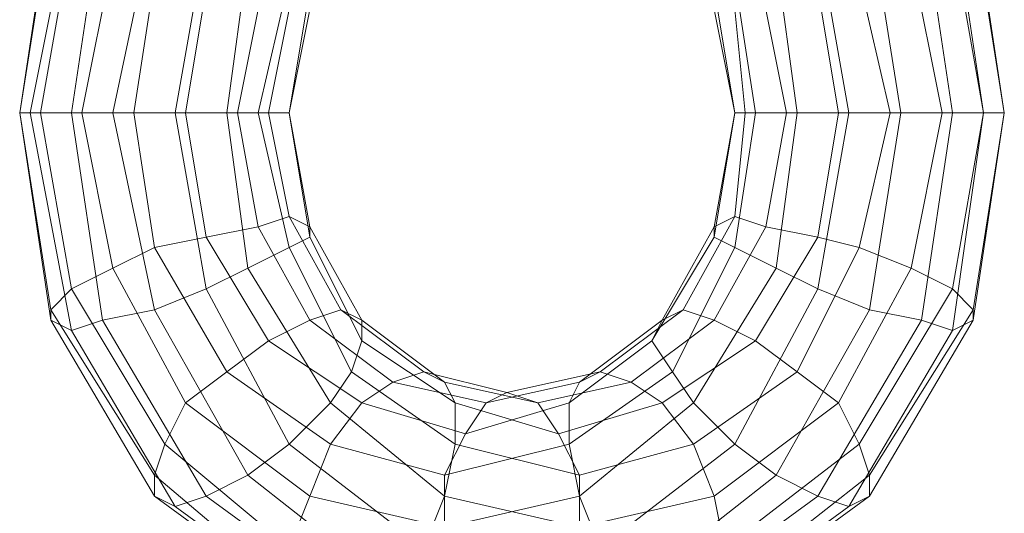
# Model space of a CAD drawing. Units: millimetres. Extents: x 23719 to 37728, y -1313 to 18142.
# Drawn here: x 28414 to 28950, y 15748 to 16016 of the extents above; entities that cross this region are included whole.
import ezdxf

# ---------------------------------------------------------------- set-up
doc = ezdxf.new("R2010")
doc.units = ezdxf.units.MM
doc.header["$LTSCALE"] = 0.1
doc.layers.add('sæde', color=251, linetype='Continuous', lineweight=9)

msp = doc.modelspace()

# ---------------------------------------------------------------- linework, layer by layer
at = {"layer": 'sæde', "flags": 128}
for points in [[(28414.13, 15965.57), (28431.04, 16072.69), (28431.04, 16078.33)], [(28419.76, 15965.57), (28414.13, 15965.57), (28431.04, 16078.33), (28442.32, 16078.33)], [(28414.13, 15965.57), (28431.04, 16072.69), (28431.04, 16078.33)], [(28419.76, 15965.57), (28414.13, 15965.57), (28431.04, 16078.33), (28442.32, 16078.33)], [(28442.32, 15965.57), (28419.76, 15965.57), (28442.32, 16078.33), (28459.23, 16078.33)], [(28442.32, 15965.57), (28419.76, 15965.57), (28442.32, 16078.33), (28459.23, 16078.33)], [(28464.87, 15965.57), (28442.32, 15965.57), (28459.23, 16078.33), (28487.42, 16072.69)], [(28464.87, 15965.57), (28442.32, 15965.57), (28459.23, 16078.33), (28487.42, 16072.69)], [(28904.64, 16078.33), (28876.45, 16072.69), (28893.37, 15965.57), (28921.56, 15965.57)], [(28904.64, 16078.33), (28876.45, 16072.69), (28893.37, 15965.57), (28921.56, 15965.57)], [(28921.56, 16078.33), (28904.64, 16078.33), (28921.56, 15965.57), (28938.47, 15965.57)], [(28921.56, 16078.33), (28904.64, 16078.33), (28921.56, 15965.57), (28938.47, 15965.57)], [(28932.84, 16078.33), (28921.56, 16078.33), (28938.47, 15965.57), (28949.75, 15965.57)], [(28932.84, 16078.33), (28921.56, 16078.33), (28938.47, 15965.57), (28949.75, 15965.57)], [(28932.84, 16072.69), (28949.75, 15965.57), (28932.84, 16078.33)], [(28932.84, 16072.69), (28949.75, 15965.57), (28932.84, 16078.33)], [(28414.13, 15965.57), (28425.4, 15965.57), (28442.32, 16061.42), (28431.04, 16072.69)], [(28414.13, 15965.57), (28425.4, 15965.57), (28442.32, 16061.42), (28431.04, 16072.69)], [(28498.7, 15965.57), (28464.87, 15965.57), (28487.42, 16072.69), (28515.61, 16061.42)], [(28498.7, 15965.57), (28464.87, 15965.57), (28487.42, 16072.69), (28515.61, 16061.42)], [(28876.45, 16072.69), (28848.26, 16061.42), (28865.18, 15965.57), (28893.37, 15965.57)], [(28876.45, 16072.69), (28848.26, 16061.42), (28865.18, 15965.57), (28893.37, 15965.57)], [(28921.56, 16061.42), (28932.84, 16072.69), (28949.75, 15965.57), (28938.47, 15965.57)], [(28921.56, 16061.42), (28932.84, 16072.69), (28949.75, 15965.57), (28938.47, 15965.57)], [(28425.4, 15965.57), (28447.95, 15965.57), (28464.87, 16050.14), (28442.32, 16061.42)], [(28425.4, 15965.57), (28447.95, 15965.57), (28464.87, 16050.14), (28442.32, 16061.42)], [(28526.89, 15965.57), (28498.7, 15965.57), (28515.61, 16061.42), (28538.16, 16050.14)], [(28526.89, 15965.57), (28498.7, 15965.57), (28515.61, 16061.42), (28538.16, 16050.14)], [(28848.26, 16061.42), (28825.71, 16050.14), (28836.99, 15965.57), (28865.18, 15965.57)], [(28848.26, 16061.42), (28825.71, 16050.14), (28836.99, 15965.57), (28865.18, 15965.57)], [(28899.01, 16050.14), (28921.56, 16061.42), (28938.47, 15965.57), (28915.92, 15965.57)], [(28899.01, 16050.14), (28921.56, 16061.42), (28938.47, 15965.57), (28915.92, 15965.57)], [(28447.95, 15965.57), (28476.15, 15965.57), (28487.42, 16038.86), (28464.87, 16050.14)], [(28447.95, 15965.57), (28476.15, 15965.57), (28487.42, 16038.86), (28464.87, 16050.14)], [(28543.8, 15965.57), (28526.89, 15965.57), (28538.16, 16050.14), (28560.72, 16038.86)], [(28543.8, 15965.57), (28526.89, 15965.57), (28538.16, 16050.14), (28560.72, 16038.86)], [(28825.71, 16050.14), (28803.16, 16038.86), (28814.43, 15965.57), (28836.99, 15965.57)], [(28825.71, 16050.14), (28803.16, 16038.86), (28814.43, 15965.57), (28836.99, 15965.57)], [(28870.82, 16038.86), (28899.01, 16050.14), (28915.92, 15965.57), (28887.73, 15965.57)], [(28870.82, 16038.86), (28899.01, 16050.14), (28915.92, 15965.57), (28887.73, 15965.57)], [(28476.15, 15965.57), (28504.34, 15965.57), (28515.61, 16033.23), (28487.42, 16038.86)], [(28476.15, 15965.57), (28504.34, 15965.57), (28515.61, 16033.23), (28487.42, 16038.86)], [(28560.72, 15965.57), (28543.8, 15965.57), (28560.72, 16038.86), (28571.99, 16033.23)], [(28560.72, 15965.57), (28543.8, 15965.57), (28560.72, 16038.86), (28571.99, 16033.23)], [(28803.16, 16038.86), (28791.88, 16033.23), (28803.16, 15965.57), (28814.43, 15965.57)], [(28803.16, 16038.86), (28791.88, 16033.23), (28803.16, 15965.57), (28814.43, 15965.57)], [(28848.26, 16033.23), (28870.82, 16038.86), (28887.73, 15965.57), (28859.54, 15965.57)], [(28848.26, 16033.23), (28870.82, 16038.86), (28887.73, 15965.57), (28859.54, 15965.57)], [(28504.34, 15965.57), (28532.53, 15965.57), (28543.8, 16021.95), (28515.61, 16033.23)], [(28504.34, 15965.57), (28532.53, 15965.57), (28543.8, 16021.95), (28515.61, 16033.23)], [(28560.72, 15965.57), (28571.99, 16033.23), (28571.99, 16021.95)], [(28560.72, 15965.57), (28571.99, 16033.23), (28571.99, 16021.95)], [(28791.88, 16033.23), (28803.16, 15965.57), (28791.88, 16021.95)], [(28791.88, 16033.23), (28803.16, 15965.57), (28791.88, 16021.95)], [(28820.07, 16021.95), (28848.26, 16033.23), (28859.54, 15965.57), (28831.35, 15965.57)], [(28820.07, 16021.95), (28848.26, 16033.23), (28859.54, 15965.57), (28831.35, 15965.57)], [(28532.53, 15965.57), (28549.44, 15965.57), (28560.72, 16021.95), (28543.8, 16021.95)], [(28532.53, 15965.57), (28549.44, 15965.57), (28560.72, 16021.95), (28543.8, 16021.95)], [(28549.44, 15965.57), (28560.72, 15965.57), (28571.99, 16021.95), (28560.72, 16021.95)], [(28549.44, 15965.57), (28560.72, 15965.57), (28571.99, 16021.95), (28560.72, 16021.95)], [(28791.88, 16021.95), (28803.16, 16021.95), (28808.8, 15965.57), (28803.16, 15965.57)], [(28791.88, 16021.95), (28803.16, 16021.95), (28808.8, 15965.57), (28803.16, 15965.57)], [(28803.16, 16021.95), (28820.07, 16021.95), (28831.35, 15965.57), (28808.8, 15965.57)], [(28803.16, 16021.95), (28820.07, 16021.95), (28831.35, 15965.57), (28808.8, 15965.57)], [(28431.04, 15858.44), (28442.32, 15869.72), (28425.4, 15965.57), (28414.13, 15965.57)], [(28431.04, 15852.81), (28414.13, 15965.57), (28431.04, 15858.44)], [(28442.32, 15847.17), (28431.04, 15852.81), (28414.13, 15965.57), (28419.76, 15965.57)], [(28431.04, 15858.44), (28442.32, 15869.72), (28425.4, 15965.57), (28414.13, 15965.57)], [(28431.04, 15852.81), (28414.13, 15965.57), (28431.04, 15858.44)], [(28442.32, 15847.17), (28431.04, 15852.81), (28414.13, 15965.57), (28419.76, 15965.57)], [(28459.23, 15852.81), (28442.32, 15847.17), (28419.76, 15965.57), (28442.32, 15965.57)], [(28459.23, 15852.81), (28442.32, 15847.17), (28419.76, 15965.57), (28442.32, 15965.57)], [(28442.32, 15869.72), (28464.87, 15881), (28447.95, 15965.57), (28425.4, 15965.57)], [(28442.32, 15869.72), (28464.87, 15881), (28447.95, 15965.57), (28425.4, 15965.57)], [(28487.42, 15858.44), (28459.23, 15852.81), (28442.32, 15965.57), (28464.87, 15965.57)], [(28487.42, 15858.44), (28459.23, 15852.81), (28442.32, 15965.57), (28464.87, 15965.57)], [(28464.87, 15881), (28487.42, 15892.27), (28476.15, 15965.57), (28447.95, 15965.57)], [(28464.87, 15881), (28487.42, 15892.27), (28476.15, 15965.57), (28447.95, 15965.57)], [(28515.61, 15869.72), (28487.42, 15858.44), (28464.87, 15965.57), (28498.7, 15965.57)], [(28515.61, 15869.72), (28487.42, 15858.44), (28464.87, 15965.57), (28498.7, 15965.57)], [(28487.42, 15892.27), (28515.61, 15897.91), (28504.34, 15965.57), (28476.15, 15965.57)], [(28487.42, 15892.27), (28515.61, 15897.91), (28504.34, 15965.57), (28476.15, 15965.57)], [(28538.16, 15881), (28515.61, 15869.72), (28498.7, 15965.57), (28526.89, 15965.57)], [(28538.16, 15881), (28515.61, 15869.72), (28498.7, 15965.57), (28526.89, 15965.57)], [(28515.61, 15897.91), (28543.8, 15903.55), (28532.53, 15965.57), (28504.34, 15965.57)], [(28515.61, 15897.91), (28543.8, 15903.55), (28532.53, 15965.57), (28504.34, 15965.57)], [(28560.72, 15892.27), (28538.16, 15881), (28526.89, 15965.57), (28543.8, 15965.57)], [(28560.72, 15892.27), (28538.16, 15881), (28526.89, 15965.57), (28543.8, 15965.57)], [(28543.8, 15903.55), (28560.72, 15909.19), (28549.44, 15965.57), (28532.53, 15965.57)], [(28543.8, 15903.55), (28560.72, 15909.19), (28549.44, 15965.57), (28532.53, 15965.57)], [(28571.99, 15897.91), (28560.72, 15892.27), (28543.8, 15965.57), (28560.72, 15965.57)], [(28571.99, 15897.91), (28560.72, 15892.27), (28543.8, 15965.57), (28560.72, 15965.57)], [(28560.72, 15909.19), (28571.99, 15903.55), (28560.72, 15965.57), (28549.44, 15965.57)], [(28560.72, 15909.19), (28571.99, 15903.55), (28560.72, 15965.57), (28549.44, 15965.57)], [(28571.99, 15903.55), (28560.72, 15965.57), (28571.99, 15897.91)], [(28571.99, 15903.55), (28560.72, 15965.57), (28571.99, 15897.91)], [(28803.16, 15965.57), (28808.8, 15965.57), (28803.16, 15909.19), (28791.88, 15903.55)], [(28803.16, 15965.57), (28791.88, 15903.55), (28791.88, 15897.91)], [(28814.43, 15965.57), (28803.16, 15965.57), (28791.88, 15897.91), (28803.16, 15892.27)], [(28803.16, 15965.57), (28808.8, 15965.57), (28803.16, 15909.19), (28791.88, 15903.55)], [(28803.16, 15965.57), (28791.88, 15903.55), (28791.88, 15897.91)], [(28814.43, 15965.57), (28803.16, 15965.57), (28791.88, 15897.91), (28803.16, 15892.27)], [(28808.8, 15965.57), (28831.35, 15965.57), (28820.07, 15903.55), (28803.16, 15909.19)], [(28836.99, 15965.57), (28814.43, 15965.57), (28803.16, 15892.27), (28825.71, 15881)], [(28808.8, 15965.57), (28831.35, 15965.57), (28820.07, 15903.55), (28803.16, 15909.19)], [(28836.99, 15965.57), (28814.43, 15965.57), (28803.16, 15892.27), (28825.71, 15881)], [(28831.35, 15965.57), (28859.54, 15965.57), (28848.26, 15897.91), (28820.07, 15903.55)], [(28831.35, 15965.57), (28859.54, 15965.57), (28848.26, 15897.91), (28820.07, 15903.55)], [(28865.18, 15965.57), (28836.99, 15965.57), (28825.71, 15881), (28848.26, 15869.72)], [(28865.18, 15965.57), (28836.99, 15965.57), (28825.71, 15881), (28848.26, 15869.72)], [(28859.54, 15965.57), (28887.73, 15965.57), (28870.82, 15892.27), (28848.26, 15897.91)], [(28893.37, 15965.57), (28865.18, 15965.57), (28848.26, 15869.72), (28876.45, 15858.44)], [(28859.54, 15965.57), (28887.73, 15965.57), (28870.82, 15892.27), (28848.26, 15897.91)], [(28893.37, 15965.57), (28865.18, 15965.57), (28848.26, 15869.72), (28876.45, 15858.44)], [(28887.73, 15965.57), (28915.92, 15965.57), (28899.01, 15881), (28870.82, 15892.27)], [(28887.73, 15965.57), (28915.92, 15965.57), (28899.01, 15881), (28870.82, 15892.27)], [(28921.56, 15965.57), (28893.37, 15965.57), (28876.45, 15858.44), (28904.64, 15852.81)], [(28921.56, 15965.57), (28893.37, 15965.57), (28876.45, 15858.44), (28904.64, 15852.81)], [(28915.92, 15965.57), (28938.47, 15965.57), (28921.56, 15869.72), (28899.01, 15881)], [(28915.92, 15965.57), (28938.47, 15965.57), (28921.56, 15869.72), (28899.01, 15881)], [(28938.47, 15965.57), (28921.56, 15965.57), (28904.64, 15852.81), (28921.56, 15847.17)], [(28938.47, 15965.57), (28921.56, 15965.57), (28904.64, 15852.81), (28921.56, 15847.17)], [(28949.75, 15965.57), (28938.47, 15965.57), (28921.56, 15847.17), (28932.84, 15852.81)], [(28938.47, 15965.57), (28949.75, 15965.57), (28932.84, 15858.44), (28921.56, 15869.72)], [(28949.75, 15965.57), (28938.47, 15965.57), (28921.56, 15847.17), (28932.84, 15852.81)], [(28938.47, 15965.57), (28949.75, 15965.57), (28932.84, 15858.44), (28921.56, 15869.72)], [(28949.75, 15965.57), (28932.84, 15852.81), (28932.84, 15858.44)], [(28949.75, 15965.57), (28932.84, 15852.81), (28932.84, 15858.44)], [(28571.99, 15852.81), (28588.91, 15858.44), (28560.72, 15909.19), (28543.8, 15903.55)], [(28571.99, 15852.81), (28588.91, 15858.44), (28560.72, 15909.19), (28543.8, 15903.55)], [(28588.91, 15858.44), (28600.18, 15852.81), (28571.99, 15903.55), (28560.72, 15909.19)], [(28588.91, 15858.44), (28600.18, 15852.81), (28571.99, 15903.55), (28560.72, 15909.19)], [(28791.88, 15903.55), (28803.16, 15909.19), (28774.97, 15858.44), (28763.69, 15852.81)], [(28791.88, 15903.55), (28803.16, 15909.19), (28774.97, 15858.44), (28763.69, 15852.81)], [(28803.16, 15909.19), (28820.07, 15903.55), (28791.88, 15852.81), (28774.97, 15858.44)], [(28803.16, 15909.19), (28820.07, 15903.55), (28791.88, 15852.81), (28774.97, 15858.44)], [(28549.44, 15841.53), (28571.99, 15852.81), (28543.8, 15903.55), (28515.61, 15897.91)], [(28549.44, 15841.53), (28571.99, 15852.81), (28543.8, 15903.55), (28515.61, 15897.91)], [(28600.18, 15852.81), (28600.18, 15841.53), (28571.99, 15897.91), (28571.99, 15903.55)], [(28600.18, 15852.81), (28600.18, 15841.53), (28571.99, 15897.91), (28571.99, 15903.55)], [(28791.88, 15897.91), (28791.88, 15903.55), (28763.69, 15852.81), (28758.05, 15841.53)], [(28791.88, 15897.91), (28791.88, 15903.55), (28763.69, 15852.81), (28758.05, 15841.53)], [(28820.07, 15903.55), (28848.26, 15897.91), (28814.43, 15841.53), (28791.88, 15852.81)], [(28820.07, 15903.55), (28848.26, 15897.91), (28814.43, 15841.53), (28791.88, 15852.81)], [(28526.89, 15824.61), (28549.44, 15841.53), (28515.61, 15897.91), (28487.42, 15892.27)], [(28526.89, 15824.61), (28549.44, 15841.53), (28515.61, 15897.91), (28487.42, 15892.27)], [(28600.18, 15841.53), (28594.55, 15824.61), (28560.72, 15892.27), (28571.99, 15897.91)], [(28600.18, 15841.53), (28594.55, 15824.61), (28560.72, 15892.27), (28571.99, 15897.91)], [(28803.16, 15892.27), (28791.88, 15897.91), (28758.05, 15841.53), (28769.33, 15824.61)], [(28803.16, 15892.27), (28791.88, 15897.91), (28758.05, 15841.53), (28769.33, 15824.61)], [(28848.26, 15897.91), (28870.82, 15892.27), (28836.99, 15824.61), (28814.43, 15841.53)], [(28848.26, 15897.91), (28870.82, 15892.27), (28836.99, 15824.61), (28814.43, 15841.53)], [(28504.34, 15807.7), (28526.89, 15824.61), (28487.42, 15892.27), (28464.87, 15881)], [(28504.34, 15807.7), (28526.89, 15824.61), (28487.42, 15892.27), (28464.87, 15881)], [(28594.55, 15824.61), (28583.27, 15807.7), (28538.16, 15881), (28560.72, 15892.27)], [(28594.55, 15824.61), (28583.27, 15807.7), (28538.16, 15881), (28560.72, 15892.27)], [(28825.71, 15881), (28803.16, 15892.27), (28769.33, 15824.61), (28780.61, 15807.7)], [(28825.71, 15881), (28803.16, 15892.27), (28769.33, 15824.61), (28780.61, 15807.7)], [(28870.82, 15892.27), (28899.01, 15881), (28859.54, 15807.7), (28836.99, 15824.61)], [(28870.82, 15892.27), (28899.01, 15881), (28859.54, 15807.7), (28836.99, 15824.61)], [(28493.06, 15785.15), (28504.34, 15807.7), (28464.87, 15881), (28442.32, 15869.72)], [(28493.06, 15785.15), (28504.34, 15807.7), (28464.87, 15881), (28442.32, 15869.72)], [(28583.27, 15807.7), (28560.72, 15785.15), (28515.61, 15869.72), (28538.16, 15881)], [(28583.27, 15807.7), (28560.72, 15785.15), (28515.61, 15869.72), (28538.16, 15881)], [(28848.26, 15869.72), (28825.71, 15881), (28780.61, 15807.7), (28803.16, 15785.15)], [(28848.26, 15869.72), (28825.71, 15881), (28780.61, 15807.7), (28803.16, 15785.15)], [(28899.01, 15881), (28921.56, 15869.72), (28870.82, 15785.15), (28859.54, 15807.7)], [(28899.01, 15881), (28921.56, 15869.72), (28870.82, 15785.15), (28859.54, 15807.7)], [(28487.42, 15768.23), (28493.06, 15785.15), (28442.32, 15869.72), (28431.04, 15858.44)], [(28487.42, 15768.23), (28493.06, 15785.15), (28442.32, 15869.72), (28431.04, 15858.44)], [(28560.72, 15785.15), (28538.16, 15768.23), (28487.42, 15858.44), (28515.61, 15869.72)], [(28560.72, 15785.15), (28538.16, 15768.23), (28487.42, 15858.44), (28515.61, 15869.72)], [(28876.45, 15858.44), (28848.26, 15869.72), (28803.16, 15785.15), (28825.71, 15768.23)], [(28876.45, 15858.44), (28848.26, 15869.72), (28803.16, 15785.15), (28825.71, 15768.23)], [(28921.56, 15869.72), (28932.84, 15858.44), (28876.45, 15768.23), (28870.82, 15785.15)], [(28921.56, 15869.72), (28932.84, 15858.44), (28876.45, 15768.23), (28870.82, 15785.15)], [(28487.42, 15756.96), (28487.42, 15768.23), (28431.04, 15858.44), (28431.04, 15852.81)], [(28487.42, 15756.96), (28487.42, 15768.23), (28431.04, 15858.44), (28431.04, 15852.81)], [(28538.16, 15768.23), (28515.61, 15756.96), (28459.23, 15852.81), (28487.42, 15858.44)], [(28538.16, 15768.23), (28515.61, 15756.96), (28459.23, 15852.81), (28487.42, 15858.44)], [(28617.1, 15818.98), (28634.01, 15824.61), (28588.91, 15858.44), (28571.99, 15852.81)], [(28617.1, 15818.98), (28634.01, 15824.61), (28588.91, 15858.44), (28571.99, 15852.81)], [(28634.01, 15824.61), (28645.29, 15818.98), (28600.18, 15852.81), (28588.91, 15858.44)], [(28634.01, 15824.61), (28645.29, 15818.98), (28600.18, 15852.81), (28588.91, 15858.44)], [(28763.69, 15852.81), (28774.97, 15858.44), (28729.86, 15824.61), (28718.59, 15818.98)], [(28763.69, 15852.81), (28774.97, 15858.44), (28729.86, 15824.61), (28718.59, 15818.98)], [(28774.97, 15858.44), (28791.88, 15852.81), (28746.78, 15818.98), (28729.86, 15824.61)], [(28774.97, 15858.44), (28791.88, 15852.81), (28746.78, 15818.98), (28729.86, 15824.61)], [(28904.64, 15852.81), (28876.45, 15858.44), (28825.71, 15768.23), (28848.26, 15756.96)], [(28904.64, 15852.81), (28876.45, 15858.44), (28825.71, 15768.23), (28848.26, 15756.96)], [(28932.84, 15858.44), (28932.84, 15852.81), (28876.45, 15756.96), (28876.45, 15768.23)], [(28932.84, 15858.44), (28932.84, 15852.81), (28876.45, 15756.96), (28876.45, 15768.23)], [(28498.7, 15751.32), (28487.42, 15756.96), (28431.04, 15852.81), (28442.32, 15847.17)], [(28498.7, 15751.32), (28487.42, 15756.96), (28431.04, 15852.81), (28442.32, 15847.17)], [(28515.61, 15756.96), (28498.7, 15751.32), (28442.32, 15847.17), (28459.23, 15852.81)], [(28515.61, 15756.96), (28498.7, 15751.32), (28442.32, 15847.17), (28459.23, 15852.81)], [(28600.18, 15807.7), (28617.1, 15818.98), (28571.99, 15852.81), (28549.44, 15841.53)], [(28600.18, 15807.7), (28617.1, 15818.98), (28571.99, 15852.81), (28549.44, 15841.53)], [(28645.29, 15818.98), (28650.93, 15807.7), (28600.18, 15841.53), (28600.18, 15852.81)], [(28645.29, 15818.98), (28650.93, 15807.7), (28600.18, 15841.53), (28600.18, 15852.81)], [(28758.05, 15841.53), (28763.69, 15852.81), (28718.59, 15818.98), (28712.95, 15807.7)], [(28758.05, 15841.53), (28763.69, 15852.81), (28718.59, 15818.98), (28712.95, 15807.7)], [(28791.88, 15852.81), (28814.43, 15841.53), (28763.69, 15807.7), (28746.78, 15818.98)], [(28791.88, 15852.81), (28814.43, 15841.53), (28763.69, 15807.7), (28746.78, 15818.98)], [(28921.56, 15847.17), (28904.64, 15852.81), (28848.26, 15756.96), (28865.18, 15751.32)], [(28921.56, 15847.17), (28904.64, 15852.81), (28848.26, 15756.96), (28865.18, 15751.32)], [(28932.84, 15852.81), (28921.56, 15847.17), (28865.18, 15751.32), (28876.45, 15756.96)], [(28932.84, 15852.81), (28921.56, 15847.17), (28865.18, 15751.32), (28876.45, 15756.96)], [(28583.27, 15785.15), (28600.18, 15807.7), (28549.44, 15841.53), (28526.89, 15824.61)], [(28583.27, 15785.15), (28600.18, 15807.7), (28549.44, 15841.53), (28526.89, 15824.61)], [(28650.93, 15807.7), (28650.93, 15785.15), (28594.55, 15824.61), (28600.18, 15841.53)], [(28650.93, 15807.7), (28650.93, 15785.15), (28594.55, 15824.61), (28600.18, 15841.53)], [(28769.33, 15824.61), (28758.05, 15841.53), (28712.95, 15807.7), (28712.95, 15785.15)], [(28769.33, 15824.61), (28758.05, 15841.53), (28712.95, 15807.7), (28712.95, 15785.15)], [(28814.43, 15841.53), (28836.99, 15824.61), (28780.61, 15785.15), (28763.69, 15807.7)], [(28814.43, 15841.53), (28836.99, 15824.61), (28780.61, 15785.15), (28763.69, 15807.7)], [(28571.99, 15756.96), (28583.27, 15785.15), (28526.89, 15824.61), (28504.34, 15807.7)], [(28571.99, 15756.96), (28583.27, 15785.15), (28526.89, 15824.61), (28504.34, 15807.7)], [(28650.93, 15785.15), (28645.29, 15756.96), (28583.27, 15807.7), (28594.55, 15824.61)], [(28650.93, 15785.15), (28645.29, 15756.96), (28583.27, 15807.7), (28594.55, 15824.61)], [(28667.84, 15807.7), (28679.12, 15813.34), (28634.01, 15824.61), (28617.1, 15818.98)], [(28667.84, 15807.7), (28679.12, 15813.34), (28634.01, 15824.61), (28617.1, 15818.98)], [(28679.12, 15813.34), (28696.03, 15807.7), (28645.29, 15818.98), (28634.01, 15824.61)], [(28679.12, 15813.34), (28696.03, 15807.7), (28645.29, 15818.98), (28634.01, 15824.61)], [(28718.59, 15818.98), (28729.86, 15824.61), (28679.12, 15813.34), (28667.84, 15807.7)], [(28718.59, 15818.98), (28729.86, 15824.61), (28679.12, 15813.34), (28667.84, 15807.7)], [(28729.86, 15824.61), (28746.78, 15818.98), (28696.03, 15807.7), (28679.12, 15813.34)], [(28729.86, 15824.61), (28746.78, 15818.98), (28696.03, 15807.7), (28679.12, 15813.34)], [(28780.61, 15807.7), (28769.33, 15824.61), (28712.95, 15785.15), (28718.59, 15756.96)], [(28780.61, 15807.7), (28769.33, 15824.61), (28712.95, 15785.15), (28718.59, 15756.96)], [(28836.99, 15824.61), (28859.54, 15807.7), (28791.88, 15756.96), (28780.61, 15785.15)], [(28836.99, 15824.61), (28859.54, 15807.7), (28791.88, 15756.96), (28780.61, 15785.15)], [(28656.57, 15790.79), (28667.84, 15807.7), (28617.1, 15818.98), (28600.18, 15807.7)], [(28656.57, 15790.79), (28667.84, 15807.7), (28617.1, 15818.98), (28600.18, 15807.7)], [(28696.03, 15807.7), (28707.31, 15790.79), (28650.93, 15807.7), (28645.29, 15818.98)], [(28696.03, 15807.7), (28707.31, 15790.79), (28650.93, 15807.7), (28645.29, 15818.98)], [(28712.95, 15807.7), (28718.59, 15818.98), (28667.84, 15807.7), (28656.57, 15790.79)], [(28712.95, 15807.7), (28718.59, 15818.98), (28667.84, 15807.7), (28656.57, 15790.79)], [(28746.78, 15818.98), (28763.69, 15807.7), (28707.31, 15790.79), (28696.03, 15807.7)], [(28746.78, 15818.98), (28763.69, 15807.7), (28707.31, 15790.79), (28696.03, 15807.7)], [(28560.72, 15728.77), (28571.99, 15756.96), (28504.34, 15807.7), (28493.06, 15785.15)], [(28560.72, 15728.77), (28571.99, 15756.96), (28504.34, 15807.7), (28493.06, 15785.15)], [(28645.29, 15756.96), (28634.01, 15728.77), (28560.72, 15785.15), (28583.27, 15807.7)], [(28645.29, 15756.96), (28634.01, 15728.77), (28560.72, 15785.15), (28583.27, 15807.7)], [(28645.29, 15768.23), (28656.57, 15790.79), (28600.18, 15807.7), (28583.27, 15785.15)], [(28645.29, 15768.23), (28656.57, 15790.79), (28600.18, 15807.7), (28583.27, 15785.15)], [(28712.95, 15785.15), (28712.95, 15807.7), (28656.57, 15790.79), (28645.29, 15768.23)], [(28712.95, 15785.15), (28712.95, 15807.7), (28656.57, 15790.79), (28645.29, 15768.23)], [(28707.31, 15790.79), (28718.59, 15768.23), (28650.93, 15785.15), (28650.93, 15807.7)], [(28707.31, 15790.79), (28718.59, 15768.23), (28650.93, 15785.15), (28650.93, 15807.7)], [(28763.69, 15807.7), (28780.61, 15785.15), (28718.59, 15768.23), (28707.31, 15790.79)], [(28763.69, 15807.7), (28780.61, 15785.15), (28718.59, 15768.23), (28707.31, 15790.79)], [(28803.16, 15785.15), (28780.61, 15807.7), (28718.59, 15756.96), (28729.86, 15728.77)], [(28803.16, 15785.15), (28780.61, 15807.7), (28718.59, 15756.96), (28729.86, 15728.77)], [(28859.54, 15807.7), (28870.82, 15785.15), (28797.52, 15728.77), (28791.88, 15756.96)], [(28859.54, 15807.7), (28870.82, 15785.15), (28797.52, 15728.77), (28791.88, 15756.96)], [(28560.72, 15706.21), (28560.72, 15728.77), (28493.06, 15785.15), (28487.42, 15768.23)], [(28560.72, 15706.21), (28560.72, 15728.77), (28493.06, 15785.15), (28487.42, 15768.23)], [(28634.01, 15728.77), (28617.1, 15706.21), (28538.16, 15768.23), (28560.72, 15785.15)], [(28634.01, 15728.77), (28617.1, 15706.21), (28538.16, 15768.23), (28560.72, 15785.15)], [(28645.29, 15740.04), (28645.29, 15768.23), (28583.27, 15785.15), (28571.99, 15756.96)], [(28645.29, 15740.04), (28645.29, 15768.23), (28583.27, 15785.15), (28571.99, 15756.96)], [(28718.59, 15768.23), (28718.59, 15740.04), (28645.29, 15756.96), (28650.93, 15785.15)], [(28718.59, 15756.96), (28712.95, 15785.15), (28645.29, 15768.23), (28645.29, 15740.04)], [(28718.59, 15768.23), (28718.59, 15740.04), (28645.29, 15756.96), (28650.93, 15785.15)], [(28718.59, 15756.96), (28712.95, 15785.15), (28645.29, 15768.23), (28645.29, 15740.04)], [(28780.61, 15785.15), (28791.88, 15756.96), (28718.59, 15740.04), (28718.59, 15768.23)], [(28780.61, 15785.15), (28791.88, 15756.96), (28718.59, 15740.04), (28718.59, 15768.23)], [(28825.71, 15768.23), (28803.16, 15785.15), (28729.86, 15728.77), (28746.78, 15706.21)], [(28825.71, 15768.23), (28803.16, 15785.15), (28729.86, 15728.77), (28746.78, 15706.21)], [(28870.82, 15785.15), (28876.45, 15768.23), (28797.52, 15706.21), (28797.52, 15728.77)], [(28870.82, 15785.15), (28876.45, 15768.23), (28797.52, 15706.21), (28797.52, 15728.77)], [(28571.99, 15694.94), (28560.72, 15706.21), (28487.42, 15768.23), (28487.42, 15756.96)], [(28571.99, 15694.94), (28560.72, 15706.21), (28487.42, 15768.23), (28487.42, 15756.96)], [(28617.1, 15706.21), (28600.18, 15694.94), (28515.61, 15756.96), (28538.16, 15768.23)], [(28617.1, 15706.21), (28600.18, 15694.94), (28515.61, 15756.96), (28538.16, 15768.23)], [(28848.26, 15756.96), (28825.71, 15768.23), (28746.78, 15706.21), (28763.69, 15694.94)], [(28848.26, 15756.96), (28825.71, 15768.23), (28746.78, 15706.21), (28763.69, 15694.94)], [(28876.45, 15768.23), (28876.45, 15756.96), (28791.88, 15694.94), (28797.52, 15706.21)], [(28876.45, 15768.23), (28876.45, 15756.96), (28791.88, 15694.94), (28797.52, 15706.21)], [(28583.27, 15689.3), (28571.99, 15694.94), (28487.42, 15756.96), (28498.7, 15751.32)], [(28583.27, 15689.3), (28571.99, 15694.94), (28487.42, 15756.96), (28498.7, 15751.32)], [(28600.18, 15694.94), (28583.27, 15689.3), (28498.7, 15751.32), (28515.61, 15756.96)], [(28600.18, 15694.94), (28583.27, 15689.3), (28498.7, 15751.32), (28515.61, 15756.96)], [(28645.29, 15711.85), (28645.29, 15740.04), (28571.99, 15756.96), (28560.72, 15728.77)], [(28645.29, 15711.85), (28645.29, 15740.04), (28571.99, 15756.96), (28560.72, 15728.77)], [(28718.59, 15740.04), (28718.59, 15711.85), (28634.01, 15728.77), (28645.29, 15756.96)], [(28718.59, 15740.04), (28718.59, 15711.85), (28634.01, 15728.77), (28645.29, 15756.96)], [(28729.86, 15728.77), (28718.59, 15756.96), (28645.29, 15740.04), (28645.29, 15711.85)], [(28729.86, 15728.77), (28718.59, 15756.96), (28645.29, 15740.04), (28645.29, 15711.85)], [(28791.88, 15756.96), (28797.52, 15728.77), (28718.59, 15711.85), (28718.59, 15740.04)], [(28791.88, 15756.96), (28797.52, 15728.77), (28718.59, 15711.85), (28718.59, 15740.04)], [(28865.18, 15751.32), (28848.26, 15756.96), (28763.69, 15694.94), (28780.61, 15689.3)], [(28865.18, 15751.32), (28848.26, 15756.96), (28763.69, 15694.94), (28780.61, 15689.3)], [(28876.45, 15756.96), (28865.18, 15751.32), (28780.61, 15689.3), (28791.88, 15694.94)], [(28876.45, 15756.96), (28865.18, 15751.32), (28780.61, 15689.3), (28791.88, 15694.94)]]:
    msp.add_lwpolyline(points, close=True, dxfattribs=at)

doc.saveas('drawing.dxf')
